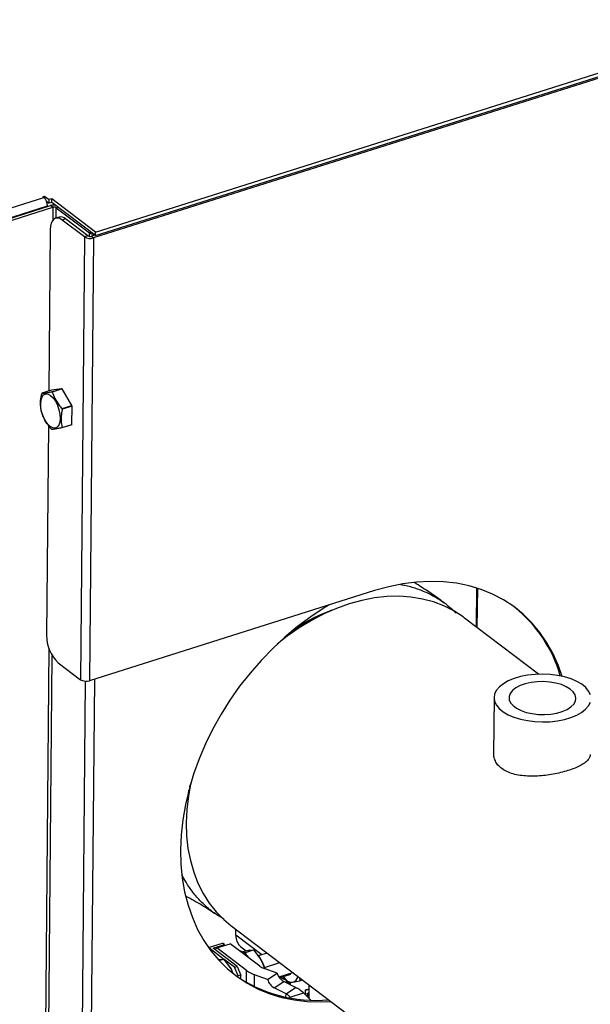
# Model space of a CAD drawing. Extents: x 19.1 to 29.8, y 0.6 to 8.7.
# Drawn here: x 23.5 to 23.6, y 6.5 to 6.7 of the extents above; entities that cross this region are included whole.
import ezdxf

# ---------------------------------------------------------------- set-up
doc = ezdxf.new("R2010")
doc.units = 0
doc.header["$MEASUREMENT"] = 0
doc.layers.get('0').update_dxf_attribs({"linetype": 'CONTINUOUS'})
doc.layers.add('D7', color=7, linetype='CONTINUOUS')

# ---------------------------------------------------------------- blocks, each defined once
blk = doc.blocks.new('A$C55300C0A')
at = {"color": 7, "linetype": 'CONTINUOUS'}
for p, q in [((2.47850615027577, 2.945372068837334), (2.316545059523357, 2.894194518243302)), ((2.31694665197022, 2.894672012445544), (2.45681008617106, 2.938866997468275)), ((2.31695323555612, 2.895407341927018), (2.456816669756961, 2.939602326949747)), ((2.137236695393867, 2.849067862587844), (2.306357426869013, 2.902507764426979)), ((2.306125961468616, 2.902683646654336), (2.306479523973444, 2.902795367703477)), ((2.306357426869013, 2.902507764426979), (2.306125961468616, 2.902683646654336)), ((2.3064760055275, 2.902402387788173), (2.306479523973444, 2.902795367703477)), ((2.306479523973444, 2.902795367703477), (2.307453607533454, 2.902055196663352)), ((2.307983951290694, 2.902222778237065), (2.307453607533454, 2.902055196663352)), ((2.307977367704787, 2.901487448755593), (2.307983951290694, 2.902222778237065)), ((2.31695323555612, 2.895407341927018), (2.307983951290694, 2.902222778237065)), ((2.138188731711949, 2.847393493273651), (2.307089483859578, 2.900763884571018)), ((2.13830947933242, 2.847301741502545), (2.307725551697885, 2.90083496713499)), ((2.138772410133214, 2.846949977047832), (2.308188482498679, 2.900483202680278)), ((2.306886799130993, 2.901745561857575), (2.307447023947546, 2.901319867181882)), ((2.307088317475646, 2.900633609595983), (2.307089483859578, 2.900763884571018)), ((2.307447023947546, 2.901319867181882), (2.307453607533454, 2.902055196663352)), ((2.307977367704787, 2.901487448755593), (2.307447023947546, 2.901319867181882)), ((2.308188482498679, 2.900483202680278), (2.307725551697885, 2.90083496713499)), ((2.31694665197022, 2.894672012445544), (2.307977367704787, 2.901487448755593)), ((2.308188482498679, 2.900483202680278), (2.308164563460977, 2.897811653489183)), ((2.308876367715854, 2.898280914344432), (2.30889539121749, 2.900405674589934)), ((2.30889539121749, 2.900405674589934), (2.30925250501987, 2.90051851780187)), ((2.30889539121749, 2.900405674589934), (2.315709153941711, 2.89522814152214)), ((2.309447942667347, 2.898461524427153), (2.308740817657693, 2.898238082328871)), ((2.310808600541719, 2.898093820565571), (2.310101475532072, 2.89787037846729)), ((2.31466809499409, 2.894400368690076), (2.310101475532072, 2.89787037846729)), ((2.315375220003745, 2.894623810788358), (2.310808600541719, 2.898093820565571)), ((2.307656088101353, 2.895872643952916), (2.307359556233131, 2.862752604485135)), ((2.31466809499409, 2.894400368690076), (2.313854473503099, 2.803525900271539)), ((2.315375220003745, 2.894623810788358), (2.31466809499409, 2.894400368690076)), ((2.315702747309913, 2.894512576279653), (2.315709153941711, 2.89522814152214)), ((2.316066267744091, 2.895340984734076), (2.315709153941711, 2.89522814152214)), ((2.316545059523357, 2.894194518243302), (2.315731438032358, 2.803320049824765)), ((2.316809599404124, 2.894776153758023), (2.316082128722556, 2.894546282698015)), ((2.316082128722556, 2.894546282698015), (2.316545059523357, 2.894194518243302)), ((2.31694665197022, 2.894672012445544), (2.31695323555612, 2.895407341927018)), ((2.307940706840874, 2.862936240347875), (2.305931093150193, 2.862301229149497)), ((2.309991285813609, 2.863255990308802), (2.307940706840874, 2.862936240347875)), ((2.307981672122921, 2.862620979110425), (2.309991285813609, 2.863255990308802)), ((2.310067117309423, 2.863198368684292), (2.308057503618741, 2.862563357485912)), ((2.31208429670648, 2.859787675536208), (2.310067117309423, 2.863198368684292)), ((2.310074683015799, 2.859152664337828), (2.31208429670648, 2.859787675536208)), ((2.312121278497813, 2.859654549869684), (2.310111664807138, 2.859019538671302)), ((2.312087878922149, 2.855924106760669), (2.312121278497813, 2.859654549869684)), ((2.307296678921219, 2.855729753738014), (2.306911045630159, 2.812657857633041)), ((2.312049029217661, 2.855848602718654), (2.31003941552698, 2.855213591520275)), ((2.310078265231468, 2.855289095562289), (2.312087878922149, 2.855924106760669)), ((2.374231300810038, 2.821805228413894), (2.315731438032358, 2.803320049824765)), ((2.395129390280538, 2.822354093919142), (2.395057735207423, 2.814350843327799)), ((2.395300087406611, 2.814166688613853), (2.395372695845552, 2.822276421904356)), ((2.364238219667072, 2.81721687310892), (2.363020089130345, 2.816648415483063)), ((2.407832975835653, 2.804643397753483), (2.39267568432836, 2.816160878061127)), ((2.307378162929837, 2.809977530346409), (2.306596572752099, 2.722680681985357)), ((2.307308377006976, 2.723149942840601), (2.308072091364927, 2.808450217072376)), ((2.309287854041074, 2.806995910048751), (2.313854473503099, 2.803525900271539)), ((2.314134756601035, 2.71938160477582), (2.314885369376434, 2.803218545795365)), ((2.316018120869906, 2.71989054977377), (2.316768018322271, 2.803647595409852)), ((2.398727991613882, 2.799839603766242), (2.398623544964934, 2.788173818378003)), ((2.336320587040319, 2.781511204437902), (2.336099265655264, 2.780185307412709)), ((2.336320587040319, 2.781511204437902), (2.336392726928722, 2.781929622567735)), ((2.344735468081474, 2.753070357116674), (2.419364784611282, 2.69636222538407)), ((2.345738337784859, 2.751088370210319), (2.345749186422758, 2.752300069032709)), ((2.351069093221284, 2.747037721007303), (2.345738337784859, 2.751088370210319)), ((2.34013310707838, 2.748540199655362), (2.34302733264721, 2.749454736441892)), ((2.341087069164757, 2.748433137977455), (2.343407033107184, 2.749166215727723)), ((2.341851870007517, 2.748459221123817), (2.344606827189146, 2.749329750952263)), ((2.343407033107184, 2.749166215727723), (2.34302733264721, 2.749454736441892)), ((2.343405097456646, 2.748950020339806), (2.343407033107184, 2.749166215727723)), ((2.350682033851299, 2.744713420055505), (2.344606827189146, 2.749329750952263)), ((2.346774248754997, 2.748709641909309), (2.347864296739381, 2.747881353676646)), ((2.34322721751731, 2.746182932554242), (2.340142629744641, 2.748526799788821)), ((2.346023175144374, 2.744682368693288), (2.341087069164757, 2.748433137977455)), ((2.341851870007517, 2.748459221123817), (2.341466769624724, 2.748144617263287)), ((2.34792707666967, 2.743842890227062), (2.341851870007517, 2.748459221123817)), ((2.346848327971543, 2.747687761686962), (2.348400038820081, 2.74798343887714)), ((2.347690077447474, 2.747555113026032), (2.347327900050743, 2.747486143621784)), ((2.347690077447474, 2.747555113026032), (2.349336918844578, 2.748075493004515)), ((2.348017979825265, 2.746750996290671), (2.347690077447474, 2.747555113026032)), ((2.348458557695878, 2.747992555977246), (2.348400038820074, 2.74798343887714)), ((2.348458557695878, 2.747992555977246), (2.349336874896338, 2.748075493335677)), ((2.349336786707013, 2.748075626460905), (2.350896966229882, 2.746113094403944)), ((2.352203025931829, 2.747396028662522), (2.350344040114415, 2.746808613868745)), ((2.342332827519442, 2.746056551907459), (2.342274308643645, 2.746047434807353)), ((2.342313481094592, 2.745855825281002), (2.343211188668143, 2.746139488934728)), ((2.342332827519442, 2.746056551907459), (2.343211144719909, 2.746139489265892)), ((2.343211056530578, 2.74613962239112), (2.344771236053447, 2.744177090334159)), ((2.345443184158768, 2.744499099255719), (2.343318279624029, 2.746113737736661)), ((2.345443184158768, 2.744499099255719), (2.346023175144374, 2.744682368693288)), ((2.346023175144374, 2.744682368693288), (2.346771776218681, 2.742899078115557)), ((2.350896966229882, 2.746113094403944), (2.351630729850172, 2.744313402926383)), ((2.351647893474912, 2.744448682731464), (2.354779527886819, 2.745438237554866)), ((2.344771236053447, 2.744177090334159), (2.345075099287591, 2.743431809350334)), ((2.346191785233074, 2.74271580867799), (2.345443184158768, 2.744499099255719)), ((2.346189553439075, 2.742466536633242), (2.346191785233074, 2.74271580867799)), ((2.346771776218681, 2.742899078115557), (2.346191785233074, 2.74271580867799)), ((2.34676448838043, 2.742085089750636), (2.346771776218681, 2.742899078115557)), ((2.34790512920155, 2.741391548269019), (2.34792707666967, 2.743842890227062)), ((2.349566403417029, 2.740517814238141), (2.34958834443939, 2.742968436261028)), ((2.35225287178104, 2.741988265186293), (2.34958834443939, 2.742968436261028)), ((2.354198493382555, 2.743284811049475), (2.351533966040897, 2.744264982124204)), ((2.35225287178104, 2.741988265186293), (2.354198493382555, 2.743284811049475)), ((2.357391795179765, 2.743376871575914), (2.354572361001495, 2.742485967874075)), ((2.354663770013488, 2.742357326908974), (2.357025221153791, 2.743103514061993)), ((2.355461420328695, 2.742609373799827), (2.356486015528986, 2.741327359131888)), ((2.357426710663653, 2.743426738634477), (2.357391798485779, 2.743377240828242)), ((2.353610514099124, 2.740293386225393), (2.355556135700638, 2.741589932088572)), ((2.354995927380102, 2.742462284219129), (2.35521309147785, 2.742297269036954)), ((2.357982249352645, 2.740360202606486), (2.355556135700638, 2.741589932088572)), ((2.356486015528986, 2.741327359131888), (2.357393313344559, 2.741414963200794)), ((2.356600718517782, 2.741327949681485), (2.356667283945391, 2.741026721970855)), ((2.356959119838066, 2.740878798479774), (2.356963548729922, 2.741373467312379)), ((2.357393313344559, 2.741414963200794), (2.35897433506134, 2.741715396312828)), ((2.35897433506134, 2.741715396312828), (2.358885947527916, 2.742317917059048)), ((2.359471948936182, 2.741872635679012), (2.35897433506134, 2.741715396312828)), ((2.360727462457191, 2.740918616140152), (2.360703023129183, 2.73818895503146)), ((2.356036627751905, 2.739063656746194), (2.353610514099124, 2.740293386225393)), ((2.356030335884327, 2.73836090975692), (2.356036627751905, 2.739063656746194)), ((2.356036627751905, 2.739063656746194), (2.357982249352645, 2.740360202606486)), ((2.356886116049367, 2.738342257262457), (2.359641073228246, 2.73921278709654)), ((2.361142367289702, 2.73776538077746), (2.359641073228246, 2.73921278709654)), ((2.359949538681278, 2.73970516115257), (2.359942528212869, 2.738922152595637)), ((2.360718774345699, 2.739948229391687), (2.359949538681278, 2.73970516115257)), ((2.360395570322488, 2.739069056139177), (2.360291295495585, 2.73858590403347)), ((2.360420934895352, 2.738460917935474), (2.360626632872268, 2.739030540352521)), ((2.360567175655667, 2.739969516233743), (2.360719395578442, 2.740017615704818)), ((2.360626632872268, 2.739030540352521), (2.360710688175246, 2.739045074239029)), ((2.356884844766093, 2.738200266006211), (2.356886116049367, 2.738342257262457)), ((2.357065135906851, 2.738169663179469), (2.356886116049367, 2.738342257262457))]:
    blk.add_line(p, q, dxfattribs=at)
at = {"color": 7, "linetype": 'CONTINUOUS', "flags": 128}
for points in [[(2.310101475532072, 2.89787037846729), (2.309630434798969, 2.898154215399297), (2.309176178170439, 2.898279965993463), (2.308756162473969, 2.898242797724969), (2.308386528677232, 2.898044138949531), (2.308081481599729, 2.897691624012482), (2.307852744029589, 2.897198799865156), (2.307709106223349, 2.896584605463159), (2.307656088101353, 2.895872643952916)], [(2.307721531960247, 2.861848626325174), (2.308239292377422, 2.861345983803282), (2.308719825834892, 2.860660641501053), (2.309130384771642, 2.859839304363807), (2.309442990274619, 2.858937945160123), (2.3096363387954, 2.85801799003016), (2.309697253951818, 2.857142132395734), (2.309621584476631, 2.856370060507204), (2.309414487119511, 2.855754389787866), (2.309090075223118, 2.855337077179798), (2.308670456922073, 2.855146561847598), (2.308184228510129, 2.855195827096314), (2.307664525650033, 2.855481515580661), (2.307146765232858, 2.855984158102555), (2.306666231775395, 2.856669500404782), (2.306255672838638, 2.857490837542028), (2.305943067335662, 2.858392196745714), (2.30574971881488, 2.859312151875675), (2.305688803658462, 2.860188009510103), (2.305764473133657, 2.860960081398633), (2.305971570490769, 2.861575752117973), (2.306295982387162, 2.861993064726041), (2.306715600688214, 2.862183580058239), (2.307201829100158, 2.862134314809521), (2.307721531960247, 2.861848626325174)], [(2.412716208645634, 2.804205361626313), (2.41194398296453, 2.806393532036245), (2.41086215262348, 2.808822220964688), (2.409591737811809, 2.811102392409919), (2.408139212272218, 2.813222427140913), (2.406511977741886, 2.815171521946639), (2.404718326234999, 2.816939744686739), (2.402767397788487, 2.818518084903443), (2.400669133886524, 2.81989849973679), (2.398434226800987, 2.821073954909214), (2.396074065106099, 2.822038460570593), (2.393600675644862, 2.822787101821159), (2.391026662243007, 2.823316063756708), (2.388365141482829, 2.823622650908459), (2.385629675864038, 2.823705300978568), (2.382834204692408, 2.823563592801221), (2.379992973048246, 2.823198248488807), (2.377120459196739, 2.822611129752198), (2.374231300810038, 2.821805228413894)], [(2.39267568432836, 2.816160878061127), (2.39236189750369, 2.816394705978877), (2.390467161616101, 2.81762794379375), (2.38843825831799, 2.818657649639854), (2.386287696472877, 2.819477475038242), (2.384028735009657, 2.82008236549271), (2.381675301176941, 2.820468591652461), (2.379241904676903, 2.820633772304785), (2.376743548208147, 2.820576889056036), (2.374195634969091, 2.820298292610354), (2.371613873692127, 2.819799700607471), (2.36901418179405, 2.819084187032886), (2.366412587239893, 2.818156163265715), (2.3638251297252, 2.817021350881082), (2.361267761785967, 2.815686746374705), (2.35875625044595, 2.814160578027164), (2.356306080007727, 2.812452255173825), (2.354252045730455, 2.810839221506812)], [(2.364840447527342, 2.818837843674983), (2.363851656932226, 2.818239110139502), (2.36109918538061, 2.816422344913151), (2.35841705696609, 2.814427235692764), (2.355818939200248, 2.812263949097614), (2.353318071495707, 2.809943508740314), (2.350927197701012, 2.807477739053035), (2.34865850116099, 2.804879205032901), (2.346523542633193, 2.802161148213636), (2.34453320137689, 2.799337419189762), (2.34269761971489, 2.796422407037123), (2.341026151350604, 2.793430965989471), (2.33952731370367, 2.790378339744685), (2.338208744507178, 2.787280083786384), (2.337077162887503, 2.784151986116748), (2.336138335125213, 2.781009986804475), (2.335397045271371, 2.777870096757852), (2.334857070769161, 2.77474831613683), (2.334521163204869, 2.771660552819875), (2.33439103428644, 2.768622541341075), (2.334467347121027, 2.765649762710546), (2.334749712835915, 2.762757365526775), (2.335236692560137, 2.759960088782806), (2.335925804756656, 2.757272186759738), (2.336813537867663, 2.754707356390157), (2.33789536820872, 2.752278667461714), (2.339165783020384, 2.749998496016484), (2.340618308559982, 2.747878461285489), (2.342245543090314, 2.745929366479761), (2.344039194597201, 2.744161143739661), (2.345990123043713, 2.742582803522962), (2.348088386945676, 2.741202388689612), (2.350323294031213, 2.740026933517188), (2.352683455726101, 2.739062427855811), (2.355156845187338, 2.738313786605244), (2.357730858589193, 2.737784824669697), (2.360392379349364, 2.737478237517943), (2.363127844968155, 2.737395587447833), (2.365248910002336, 2.737482930876847)], [(2.405577144824278, 2.795110809576042), (2.407094141583293, 2.794918880421723), (2.408650098251115, 2.794845922599422), (2.410206702010655, 2.79489373257286), (2.41172562411127, 2.795061133101815), (2.413169463649844, 2.795344002229695), (2.414502668505101, 2.795735374779784), (2.415692410748846, 2.796225613861007), (2.416709394978518, 2.796802648160171), (2.417528579667206, 2.797452269177769), (2.418129793769154, 2.798158481088376), (2.418498233397848, 2.798903894610972)], [(2.418506455477655, 2.800438394949141), (2.418146035473868, 2.801189697273675), (2.417552441072154, 2.801905562607684), (2.416740288536722, 2.802568363970825), (2.41572957575837, 2.803161780993825), (2.414545189840069, 2.80367120178014), (2.413216294293868, 2.804084082699341), (2.411775610938477, 2.804390257252924), (2.410258614179455, 2.804582186407241), (2.408702657511633, 2.80465514422954), (2.407146053752101, 2.804607334256105), (2.405627131651485, 2.80443993372715), (2.404183292112911, 2.804157064599269), (2.402850087257661, 2.80376569204918), (2.401660345013909, 2.803275452967957), (2.400643360784237, 2.802698418668791), (2.399824176095549, 2.802048797651193), (2.399222961993601, 2.801342585740586), (2.3988545223649, 2.800597172217992), (2.398727929415891, 2.799830911638222), (2.398846300285101, 2.799062671879825), (2.399206720288888, 2.79831136955529), (2.399800314690602, 2.797595504221282), (2.400612467226033, 2.796932702858141), (2.401623180004378, 2.796339285835139), (2.402807565922686, 2.795829865048824), (2.40413646146888, 2.795416984129624), (2.405577144824278, 2.795110809576042)], [(2.406541390280807, 2.79655433852284), (2.407812420359534, 2.796404541015336), (2.409114676114115, 2.796375676391034), (2.410401090628582, 2.796468787892665), (2.41162516953068, 2.796680510227959), (2.412742671419565, 2.797003191200081), (2.413713206865353, 2.797425168277962), (2.414501698188339, 2.797931190110558), (2.415079647257699, 2.798502967750408), (2.415426165488249, 2.79911983566386), (2.415528728808283, 2.799759498637287), (2.415383630312199, 2.800398837584201), (2.414996114237681, 2.801014745129282), (2.414380186425333, 2.801584960769119), (2.413558108111083, 2.802088875424805), (2.412559591347105, 2.802508276307749), (2.411420725130867, 2.802828005177301), (2.410182671054699, 2.803036506199068), (2.408890175618644, 2.803126243602883), (2.407589952975314, 2.803093974045162), (2.406328996558742, 2.802940863831799), (2.405152880619212, 2.802672446764828), (2.404104113051126, 2.802298424136407), (2.403220599046918, 2.801832314098829), (2.402534271104685, 2.801290963083294), (2.402069934904461, 2.800693936925975), (2.401844372766341, 2.800062813707739), (2.401865737093701, 2.799420403866066), (2.402133255724074, 2.798789925766415), (2.402637259837149, 2.798194166530005), (2.40335953341112, 2.797654658447876), (2.404273971597135, 2.797190900747787), (2.40534752421663, 2.796819654841332), (2.406541390280807, 2.79655433852284)], [(2.336530646858257, 2.782404349334688), (2.33601545615938, 2.779662791907229), (2.335685483843577, 2.776878429400548), (2.335559091377469, 2.774141769231927), (2.335637058012651, 2.771469683821334), (2.335918903058889, 2.768878647463885), (2.336402888847743, 2.766384634760329), (2.337086031445892, 2.764003022128331), (2.337964119052046, 2.761748493001728), (2.33903173796412, 2.759634947302296), (2.340282305956492, 2.757675415742098), (2.341708112861653, 2.755881979484811), (2.343300368105886, 2.754265695661339), (2.344735468081474, 2.753070357116674)], [(2.335901025109358, 2.778867313648864), (2.33607898644906, 2.780701565931378), (2.336099066027273, 2.780862348712053)], [(2.346455899818281, 2.747924707209248), (2.346736808840575, 2.747833815340734), (2.347353519184495, 2.74747229601959)], [(2.347353519184495, 2.74747229601959), (2.347968324761247, 2.746898030714692), (2.348247053979478, 2.746563673625535)], [(2.356392718807086, 2.741214896128128), (2.35628933049496, 2.741377026342065), (2.356066599112971, 2.741744162574498)]]:
    blk.add_lwpolyline(points, dxfattribs=at)
at = {"color": 7, "linetype": 'CONTINUOUS'}
for centre, radius, start, end in [((2.304732531760678, 2.900800061910931), 0.002357229729238932, 359.1206244150243, 46.42337582752768), ((2.308449689724576, 2.89839486105456), 0.002545288503383977, 83.9939028997729, 106.5290444580999), ((2.308456310647372, 2.899663690461861), 0.0008621671493206321, 59.38441957116018, 108.0981218769456), ((2.309795979274291, 2.897048052079005), 0.001455690062737291, 45.92258116477307, 103.8326621358043), ((2.315833929611301, 2.896370464478399), 0.002289202430946624, 239.3844195710589, 288.0981218770117), ((2.315814300573862, 2.89536579491643), 0.0008621671493191392, 239.3844195711526, 288.0981218769711), ((2.316734478256421, 2.896814785860657), 0.001889108310096168, 237.1285705344858, 266.1358907920051), ((2.307796182539121, 2.861293822797227), 0.002119770267570032, 151.6248156915163, 153.9200938532991), ((2.306210231825396, 2.860211010589365), 0.002990977933752848, 51.85784785799947, 53.68236267070023), ((2.308219845513428, 2.860846021784213), 0.002990977938165412, 51.85784785983296, 53.68236266981071), ((2.303304469656105, 2.857276974266918), 0.009131756890001458, 15.09162825141623, 15.95854319662446), ((2.314675652692713, 2.860872857596028), 0.009131756870267104, 195.0916282509766, 195.9585431980683), ((2.30129485596585, 2.856641963068573), 0.009131756889585691, 15.09162825188971, 15.95854319714743), ((2.310183939826814, 2.856856009071934), 0.002119770269737473, 331.624815692225, 333.9200938517186), ((2.309760276850895, 2.857303810079245), 0.002990977932292502, 231.85784785756, 233.6823626711521), ((2.308174326139223, 2.85622099787198), 0.002119770266276627, 331.6248156899987, 333.9200938532359), ((2.378559134609695, 2.78131636575591), 0.03872893088739014, 109.7768212175836, 121.6473053502621), ((2.385716624538041, 2.796731998693065), 0.0276713255727431, 15.84328750825966, 51.56342321345483), ((2.381211898771035, 2.777876884463368), 0.0428272524873378, 115.1362207107236, 125.2283807311287), ((2.314563487509673, 2.812540398737215), 0.007653343276736019, 179.1206244149675, 226.423375827558), ((2.315020308120303, 2.805495996059862), 0.002289202430946124, 239.3844195710537, 288.098121877018), ((2.348601901880905, 2.75092049375588), 0.002868480754011025, 176.6448749563505, 230.420355130748), ((2.345848149401135, 2.743195400807086), 0.005831250919939151, 30.02346751947435, 43.34013598974627), ((2.339722419224685, 2.741259396737292), 0.005831250919955002, 30.02346751947029, 43.34013598970117), ((2.352623818233262, 2.747368918219657), 0.003289710790608117, 233.8245459135535, 250.6528359777413), ((2.343268294509784, 2.741666617338343), 0.008829937174406235, 16.68086963315978, 30.23636379947745), ((2.36204875158159, 2.766392877227262), 0.02868906007926156, 234.4686257729659, 275.4749270969672), ((2.351713556214499, 2.749021111647177), 0.006414936041703514, 233.8245459136186, 250.6528359777577), ((2.356886868772747, 2.744047076997924), 0.002794353523585048, 195.83023325616, 241.5610453611373), ((2.357436040231107, 2.743764740582015), 0.002350165806495685, 209.9871209335467, 268.9582843752673), ((2.356951679860565, 2.742917914288324), 0.001566493571904262, 286.3751206029852, 349.0075225529284), ((2.35494124717124, 2.742750531134743), 0.002794353523585921, 195.8302332561634, 241.5610453611086), ((2.356664388725612, 2.74420913481942), 0.002399935870246209, 226.5207968819754, 251.4658210067408), ((2.36010274444326, 2.739743075472281), 0.0001578274410328285, 105.4642419002597, 193.8999037014044), ((2.36008380159987, 2.741498088561682), 0.001603066484193485, 269.1729240135512, 293.3617829817177)]:
    blk.add_arc(centre, radius, start, end, dxfattribs=at)
for points, knots in [([(2.305858843870041, 2.858495281998469), (2.305830819672508, 2.858627781955552), (2.305719610389232, 2.859153585602328), (2.305620754674521, 2.860136690275586), (2.30570500238484, 2.86127354310397), (2.305843970448279, 2.861980241135151), (2.305892243445712, 2.862225725107483)], [0, 0, 0, 0, 0.115614753534913, 0.4587975752466642, 0.8120038330353655, 1, 1, 1, 1]), ([(2.305931093150193, 2.862301229149497), (2.306097861135825, 2.862313942990061), (2.306436413580499, 2.862339753110557), (2.307173640066985, 2.862461328219976), (2.307750895511589, 2.862575382291308), (2.307981672122921, 2.862620979110425)], [0, 0, 0, 0, 0.3681642833427383, 0.7474031523235831, 0.9999999999999999, 0.9999999999999999, 0.9999999999999999, 0.9999999999999999]), ([(2.308057503618741, 2.862563357485912), (2.308220202806609, 2.862121621883369), (2.308550495264072, 2.861224863026597), (2.309276387396608, 2.860080489040052), (2.309846687162803, 2.859417654122724), (2.310074683015799, 2.859152664337828)], [0, 0, 0, 0, 0.3681642833427634, 0.7474031523238005, 0.9999999999999999, 0.9999999999999999, 0.9999999999999999, 0.9999999999999999]), ([(2.307913005058431, 2.854951463183858), (2.307584231235268, 2.855340721410443), (2.306916793890174, 2.856130946966752), (2.306273601246716, 2.857301452891941), (2.306003719610366, 2.858059215942739), (2.305895825661381, 2.858362156331943)], [0, 0, 0, 0, 0.3681642833427551, 0.7474031523236304, 1, 1, 1, 1]), ([(2.310111664807138, 2.859019538671302), (2.310063395053625, 2.858774051389376), (2.309927053364689, 2.858080653387554), (2.309840001173001, 2.856943574990912), (2.309936552241012, 2.855959068500259), (2.310050239402983, 2.855421592566191), (2.310078265231468, 2.855289095562289)], [0, 0, 0, 0, 0.1879956577762124, 0.5310084189696422, 0.8843855596079284, 1, 1, 1, 1]), ([(2.31003941552698, 2.855213591520275), (2.309706572906059, 2.855148400303753), (2.309030875573754, 2.855016056882797), (2.308376348576331, 2.854920613712017), (2.308099511261588, 2.854901487774154), (2.307988836554252, 2.854893841559346)], [0, 0, 0, 0, 0.3681642833426053, 0.7474031523234009, 0.9999999999999999, 0.9999999999999999, 0.9999999999999999, 0.9999999999999999]), ([(2.388535367535724, 2.819258108043905), (2.388245680011039, 2.819475313725282), (2.386740335514332, 2.820604010508039), (2.384692417191843, 2.821999505327896), (2.382884061393, 2.823130198168308), (2.382388616603279, 2.823439980057974)], [0, 0, 0, 0, 0.147492044276274, 0.7664338925300677, 1, 1, 1, 1]), ([(2.379567539041986, 2.823045040061406), (2.379939202684575, 2.822983113154906), (2.381141414525167, 2.822782799614079), (2.383084855172811, 2.822176682599211), (2.385377693455375, 2.821234255064563), (2.387511486574901, 2.820027904001413), (2.389379795854666, 2.818701248078573), (2.390443169221577, 2.81768404117467), (2.390928569761272, 2.817219714348835)], [0, 0, 0, 0, 0.08372186071211844, 0.2708131781789754, 0.4633427372459755, 0.6558722704707466, 0.8429152066099946, 1, 1, 1, 1]), ([(2.418444204404501, 2.788175825196505), (2.418450656224287, 2.788076663730174), (2.418471285757711, 2.787759597406198), (2.418210357462037, 2.787254100362239), (2.41768135049599, 2.786656696564752), (2.416867746303197, 2.786088713939866), (2.415823329174827, 2.78555585249156), (2.414571387748545, 2.785067293523002), (2.413172797626409, 2.784635302579908), (2.411657740648678, 2.784268918646942), (2.410071840619025, 2.78397912146696), (2.408444046276685, 2.78378181173164), (2.406803102647601, 2.783690750731957), (2.405197622378537, 2.783730411636459), (2.403667322418265, 2.783914631863708), (2.402274505782948, 2.784261706622046), (2.401065173851585, 2.784763169555082), (2.400083465165032, 2.785415779510074), (2.399339803454581, 2.786184786824729), (2.398874109461659, 2.787055699957468), (2.398656478297525, 2.78779079620529), (2.398691491306863, 2.788231516663992), (2.398701051715548, 2.788351856725577)], [0, 0, 0, 0, 0.02436419860889891, 0.07790391949038536, 0.1314421482870207, 0.1857300583698918, 0.2400099894180213, 0.2931870674209005, 0.3463621876833098, 0.398353406080605, 0.4503505315600128, 0.5028184299073538, 0.5552912720912876, 0.6091895090497688, 0.663083754928343, 0.7172401705505456, 0.7713884509230757, 0.8241018921873275, 0.8768163374897427, 0.9286655596820457, 0.9805219141260609, 1, 1, 1, 1]), ([(2.343345054648225, 2.754385417702699), (2.342988369462773, 2.754577138213107), (2.341924486819138, 2.75514898176526), (2.340323443290117, 2.756352439372765), (2.338524889318087, 2.757975755883909), (2.33691421809398, 2.759845831169096), (2.335607385868123, 2.761700736929609), (2.334940787223722, 2.763000186905283), (2.334666831153207, 2.763534229709236)], [0, 0, 0, 0, 0.09551398619672292, 0.2848889617012965, 0.4742638747764202, 0.6691453086299831, 0.8640266494378487, 1, 1, 1, 1]), ([(2.335516087934096, 2.759076741418689), (2.335650052815474, 2.759009805077208), (2.336403185719334, 2.758633497788954), (2.337623180779403, 2.757955396322155), (2.339152220231966, 2.75706014247248), (2.340438307511562, 2.756243838658039), (2.341141146175161, 2.755752226095827), (2.341459358367288, 2.75552964711832)], [0, 0, 0, 0, 0.05406057360502337, 0.303921418542351, 0.5515192502231799, 0.7969490725207118, 1, 1, 1, 1]), ([(2.35688611604877, 2.738342257262295), (2.356766101944132, 2.738469391908866), (2.356584408748965, 2.738661865120418), (2.356285807539194, 2.738896822892372), (2.356119903838042, 2.739007900739785), (2.356036627752673, 2.739063656749082)], [0, 0, 0, 0, 0.492150829902169, 0.7450828971864292, 1, 1, 1, 1]), ([(2.359641073228836, 2.739212787092256), (2.359523358183679, 2.739320529640982), (2.359287928064489, 2.739536014764858), (2.358756865830948, 2.739931995261556), (2.358289308350912, 2.740190460647635), (2.357982249352645, 2.740360202606484)], [0, 0, 0, 0, 0.2555480119959161, 0.5110960866705859, 1, 1, 1, 1]), ([(2.360626632872268, 2.739030540352521), (2.360540882862935, 2.739023881806916), (2.360411003739763, 2.739013796606092), (2.360381286002649, 2.739070534848268), (2.360455374509179, 2.739137903352266), (2.360598432497277, 2.739204020798206), (2.360706543766852, 2.739239795061263), (2.360742392098786, 2.739251657355193)], [0, 0, 0, 0, 0.3685499929339713, 0.5582150988040613, 0.7494199565826271, 0.9169108215381909, 1, 1, 1, 1])]:
    blk.add_open_spline(points, degree=3, knots=knots, dxfattribs=at)

msp = doc.modelspace()

# ---------------------------------------------------------------- block references
at = {"layer": 'D7', "color": 7, "linetype": 'CONTINUOUS'}
msp.add_blockref('A$C55300C0A', (21.19491484844465, 3.761675783181756), dxfattribs=at)

doc.saveas('drawing.dxf')
